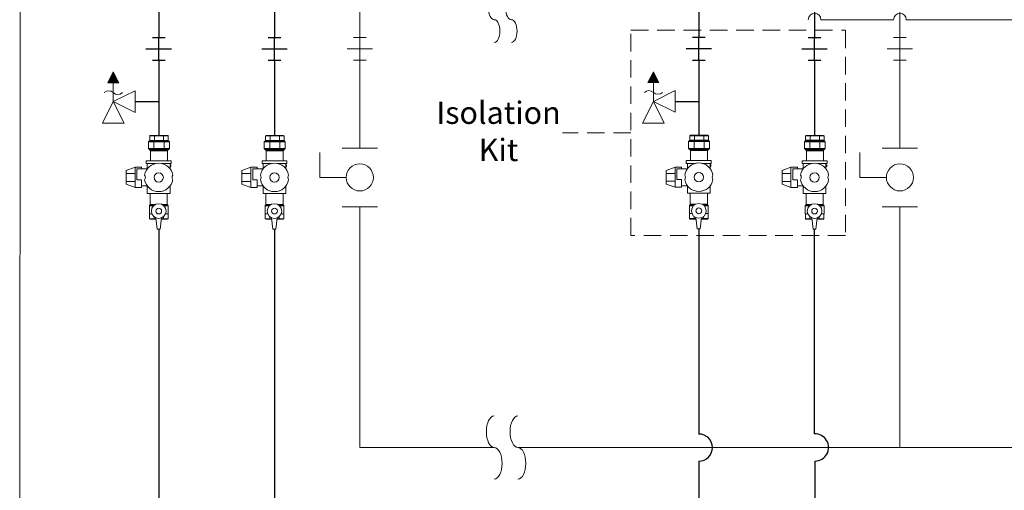
# Model space of a CAD drawing. Units: inches. Extents: x -5.1 to 91.4, y -8.9 to 64.1.
# Drawn here: x -5.1 to 22.9, y 19.4 to 32.8 of the extents above; entities that cross this region are included whole.
import ezdxf

# ---------------------------------------------------------------- set-up
doc = ezdxf.new("R2010")
doc.units = ezdxf.units.IN
doc.header["$MEASUREMENT"] = 0
doc.linetypes.add('HIDDENX2', pattern=[0.75, 0.5, -0.25])
doc.layers.add('PARKER VALVES', color=3, linetype='Continuous')

msp = doc.modelspace()

# ---------------------------------------------------------------- hatches: boundary and pattern name
at = {"lineweight": 15}
for points in [[(-2.604, 31.047), (-2.295, 31.047), (-2.45, 31.357)], [(12.79, 31.053), (13.1, 31.053), (12.945, 31.363)]]:
    msp.add_hatch(color=256, dxfattribs=at).paths.add_polyline_path(points)

# ---------------------------------------------------------------- linework, layer by layer
for p, q in [((-5.099, 64.075), (-5.118, -8.949)), ((17.721, 32.847), (19.79, 32.847)), ((20.153, 32.847), (25.998, 32.847)), ((-2.45, 31.357), (-2.604, 31.047)), ((-2.295, 31.047), (-2.45, 31.357)), ((12.945, 31.363), (12.79, 31.053)), ((13.1, 31.053), (12.945, 31.363)), ((-2.604, 31.047), (-2.295, 31.047)), ((-2.45, 30.489), (-2.45, 31.047)), ((4.576, 30.966), (4.576, 29.188)), ((12.79, 31.053), (13.1, 31.053)), ((12.945, 30.495), (12.945, 31.053)), ((-1.831, 30.821), (-2.45, 30.512)), ((-1.831, 30.202), (-1.831, 30.821)), ((13.564, 30.827), (12.945, 30.518)), ((13.564, 30.208), (13.564, 30.827)), ((-2.45, 30.512), (-2.759, 29.893)), ((-2.14, 29.893), (-2.45, 30.512)), ((-2.45, 30.512), (-1.831, 30.202)), ((12.945, 30.518), (12.636, 29.899)), ((13.255, 29.899), (12.945, 30.518)), ((12.945, 30.518), (13.564, 30.208)), ((-2.759, 29.893), (-2.14, 29.893)), ((12.636, 29.899), (13.255, 29.899)), ((-0.884, 29.534), (-1.412, 29.534)), ((-1.219, 29.549), (-1.397, 29.549)), ((2.417, 29.534), (1.888, 29.534)), ((2.081, 29.549), (1.903, 29.549)), ((14.511, 29.54), (13.982, 29.54)), ((14.176, 29.555), (13.998, 29.555)), ((17.812, 29.534), (17.283, 29.534)), ((17.476, 29.549), (17.298, 29.549)), ((-1.447, 29.369), (-1.427, 29.389)), ((-1.447, 29.369), (-1.447, 29.172)), ((-1.447, 29.369), (-0.852, 29.369)), ((-1.412, 29.408), (-0.884, 29.408)), ((-0.871, 29.389), (-0.852, 29.369)), ((-0.852, 29.369), (-0.852, 29.172)), ((1.854, 29.369), (1.873, 29.389)), ((1.854, 29.369), (1.854, 29.172)), ((1.854, 29.369), (2.449, 29.369)), ((1.888, 29.408), (2.417, 29.408)), ((2.429, 29.389), (2.449, 29.369)), ((2.449, 29.369), (2.449, 29.172)), ((13.948, 29.375), (13.967, 29.395)), ((13.948, 29.375), (13.948, 29.178)), ((13.948, 29.375), (14.543, 29.375)), ((13.982, 29.414), (14.511, 29.414)), ((14.524, 29.395), (14.543, 29.375)), ((14.543, 29.375), (14.543, 29.178)), ((17.248, 29.37), (17.268, 29.389)), ((17.248, 29.37), (17.248, 29.172)), ((17.248, 29.37), (17.843, 29.37)), ((17.283, 29.409), (17.812, 29.409)), ((17.824, 29.389), (17.843, 29.37)), ((17.843, 29.37), (17.843, 29.172)), ((-1.427, 29.152), (-1.447, 29.172)), ((-0.852, 29.172), (-1.447, 29.172)), ((-1.405, 29.132), (-1.427, 29.152)), ((-0.905, 29.113), (-1.392, 29.113)), ((-1.392, 29.113), (-1.392, 28.828)), ((-0.905, 28.828), (-0.905, 29.113)), ((-0.894, 29.132), (-0.871, 29.152)), ((-0.871, 29.152), (-0.852, 29.172)), ((1.873, 29.152), (1.854, 29.172)), ((2.449, 29.172), (1.854, 29.172)), ((1.895, 29.132), (1.873, 29.152)), ((2.395, 29.113), (1.909, 29.113)), ((1.909, 29.113), (1.909, 28.828)), ((2.395, 28.828), (2.395, 29.113)), ((2.407, 29.132), (2.429, 29.152)), ((2.429, 29.152), (2.449, 29.172)), ((3.432, 28.351), (3.432, 29.059)), ((13.967, 29.158), (13.948, 29.178)), ((14.543, 29.178), (13.948, 29.178)), ((13.99, 29.138), (13.967, 29.158)), ((14.49, 29.118), (14.003, 29.118)), ((14.003, 29.118), (14.003, 28.834)), ((14.49, 28.834), (14.49, 29.118)), ((14.501, 29.138), (14.524, 29.158)), ((14.524, 29.158), (14.543, 29.178)), ((17.268, 29.153), (17.248, 29.172)), ((17.843, 29.172), (17.248, 29.172)), ((17.29, 29.133), (17.268, 29.153)), ((17.79, 29.113), (17.304, 29.113)), ((17.304, 29.113), (17.304, 28.828)), ((17.79, 28.828), (17.79, 29.113)), ((17.802, 29.133), (17.824, 29.153)), ((17.824, 29.153), (17.843, 29.172)), ((18.826, 28.351), (18.826, 29.06)), ((-1.831, 28.639), (-2.082, 28.545)), ((-1.647, 28.639), (-1.831, 28.639)), ((-1.831, 28.639), (-1.831, 28.064)), ((-1.647, 28.594), (-1.647, 28.639)), ((-0.811, 28.659), (-0.831, 28.659)), ((1.47, 28.639), (1.218, 28.545)), ((1.653, 28.639), (1.47, 28.639)), ((1.47, 28.639), (1.47, 28.064)), ((1.653, 28.594), (1.653, 28.639)), ((2.49, 28.659), (2.469, 28.659)), ((13.564, 28.645), (13.313, 28.551)), ((13.748, 28.645), (13.564, 28.645)), ((13.564, 28.645), (13.564, 28.07)), ((13.748, 28.6), (13.748, 28.645)), ((14.584, 28.665), (14.564, 28.665)), ((16.864, 28.64), (16.613, 28.546)), ((17.048, 28.64), (16.864, 28.64)), ((16.864, 28.64), (16.864, 28.064)), ((17.048, 28.595), (17.048, 28.64)), ((17.885, 28.66), (17.864, 28.66)), ((-2.082, 28.545), (-2.082, 28.351)), ((-2.082, 28.459), (-1.831, 28.459)), ((-2.082, 28.351), (-2.082, 28.156)), ((-1.481, 28.594), (-1.778, 28.594)), ((-1.778, 28.286), (-1.778, 28.594)), ((1.218, 28.545), (1.218, 28.351)), ((1.218, 28.459), (1.47, 28.459)), ((1.218, 28.351), (1.218, 28.156)), ((1.819, 28.594), (1.523, 28.594)), ((1.523, 28.286), (1.523, 28.594)), ((4.191, 28.351), (3.432, 28.351)), ((13.313, 28.551), (13.313, 28.356)), ((13.313, 28.465), (13.564, 28.465)), ((13.313, 28.356), (13.313, 28.162)), ((13.914, 28.6), (13.617, 28.6)), ((13.617, 28.291), (13.617, 28.6)), ((16.613, 28.546), (16.613, 28.351)), ((16.613, 28.46), (16.864, 28.46)), ((16.613, 28.351), (16.613, 28.156)), ((17.214, 28.595), (16.918, 28.595)), ((16.918, 28.286), (16.918, 28.595)), ((19.585, 28.351), (18.826, 28.351)), ((-2.082, 28.156), (-2.082, 28.259)), ((-2.082, 28.235), (-1.831, 28.235)), ((-1.831, 28.064), (-2.082, 28.156)), ((-1.647, 28.286), (-1.778, 28.286)), ((-1.647, 28.064), (-1.647, 28.286)), ((-1.647, 28.107), (-1.481, 28.107)), ((-1.481, 28.107), (-1.481, 27.894)), ((-0.831, 27.894), (-0.831, 28.107)), ((1.218, 28.156), (1.218, 28.259)), ((1.218, 28.235), (1.47, 28.235)), ((1.47, 28.064), (1.218, 28.156)), ((1.653, 28.286), (1.523, 28.286)), ((1.653, 28.064), (1.653, 28.286)), ((1.653, 28.107), (1.819, 28.107)), ((1.819, 28.107), (1.819, 27.894)), ((2.469, 27.894), (2.469, 28.107)), ((13.313, 28.162), (13.313, 28.265)), ((13.313, 28.24), (13.564, 28.24)), ((13.564, 28.07), (13.313, 28.162)), ((13.564, 28.07), (13.564, 28.07)), ((13.564, 28.07), (13.748, 28.07)), ((13.748, 28.291), (13.617, 28.291)), ((13.748, 28.07), (13.748, 28.291)), ((13.748, 28.113), (13.914, 28.113)), ((13.914, 28.113), (13.914, 27.9)), ((14.564, 27.9), (14.564, 28.113)), ((16.613, 28.156), (16.613, 28.259)), ((16.613, 28.235), (16.864, 28.235)), ((16.864, 28.064), (16.613, 28.156)), ((17.048, 28.286), (16.918, 28.286)), ((17.048, 28.064), (17.048, 28.286)), ((17.048, 28.107), (17.214, 28.107)), ((17.214, 28.107), (17.214, 27.894)), ((17.864, 27.894), (17.864, 28.107)), ((-1.831, 28.064), (-1.831, 28.064)), ((-1.831, 28.064), (-1.647, 28.064)), ((-1.481, 27.894), (-1.481, 27.894)), ((-1.481, 27.894), (-0.831, 27.894)), ((-1.398, 27.894), (-1.398, 27.58)), ((-0.911, 27.58), (-0.911, 27.894)), ((-0.831, 27.987), (-0.831, 27.987)), ((-0.831, 27.894), (-0.831, 27.894)), ((1.47, 28.064), (1.47, 28.064)), ((1.47, 28.064), (1.653, 28.064)), ((1.819, 27.894), (1.819, 27.894)), ((1.819, 27.894), (2.469, 27.894)), ((1.902, 27.894), (1.902, 27.58)), ((2.389, 27.58), (2.389, 27.894)), ((2.469, 27.987), (2.469, 27.987)), ((2.469, 27.894), (2.469, 27.894)), ((13.914, 27.9), (13.914, 27.9)), ((13.914, 27.9), (14.564, 27.9)), ((13.997, 27.9), (13.997, 27.586)), ((14.483, 27.586), (14.483, 27.9)), ((14.564, 27.992), (14.564, 27.992)), ((14.564, 27.9), (14.564, 27.9)), ((16.864, 28.064), (16.864, 28.064)), ((16.864, 28.064), (17.048, 28.064)), ((17.214, 27.894), (17.214, 27.894)), ((17.214, 27.894), (17.864, 27.894)), ((17.297, 27.894), (17.297, 27.58)), ((17.784, 27.58), (17.784, 27.894)), ((17.864, 27.987), (17.864, 27.987)), ((17.864, 27.894), (17.864, 27.894)), ((-1.398, 27.58), (-1.247, 27.58)), ((-1.065, 27.58), (-0.911, 27.58)), ((-1.029, 27.558), (-0.899, 27.558)), ((-1.007, 27.538), (-0.888, 27.538)), ((1.902, 27.58), (2.053, 27.58)), ((2.236, 27.58), (2.389, 27.58)), ((2.271, 27.558), (2.401, 27.558)), ((2.294, 27.538), (2.413, 27.538)), ((13.997, 27.586), (14.147, 27.586)), ((14.33, 27.586), (14.483, 27.586)), ((14.366, 27.564), (14.496, 27.564)), ((14.388, 27.544), (14.507, 27.544)), ((17.297, 27.58), (17.448, 27.58)), ((17.631, 27.58), (17.784, 27.58)), ((17.666, 27.559), (17.796, 27.559)), ((17.689, 27.539), (17.808, 27.539)), ((-0.961, 27.317), (-0.888, 27.317)), ((2.339, 27.317), (2.413, 27.317)), ((14.434, 27.323), (14.507, 27.323)), ((17.734, 27.317), (17.808, 27.317)), ((-1.419, 27.172), (-1.234, 27.172)), ((-1.237, 27.2), (-1.199, 26.876)), ((-1.116, 26.876), (-1.079, 27.2)), ((-1.084, 27.157), (-0.906, 27.157)), ((-1.082, 27.172), (-0.891, 27.172)), ((1.881, 27.172), (2.066, 27.172)), ((2.063, 27.2), (2.101, 26.876)), ((2.184, 26.876), (2.222, 27.2)), ((2.217, 27.157), (2.395, 27.157)), ((2.218, 27.172), (2.41, 27.172)), ((13.975, 27.178), (14.161, 27.178)), ((14.158, 27.206), (14.195, 26.882)), ((14.278, 26.882), (14.316, 27.206)), ((14.311, 27.163), (14.489, 27.163)), ((14.313, 27.178), (14.504, 27.178)), ((17.276, 27.172), (17.461, 27.172)), ((17.458, 27.201), (17.496, 26.876)), ((17.579, 26.876), (17.617, 27.201)), ((17.612, 27.157), (17.79, 27.157)), ((17.613, 27.172), (17.805, 27.172)), ((-1.199, 26.876), (-1.116, 26.876)), ((-1.158, 26.876), (-1.158, 26.876)), ((2.101, 26.876), (2.101, 26.876)), ((2.101, 26.876), (2.184, 26.876)), ((14.195, 26.882), (14.195, 26.882)), ((14.195, 26.882), (14.278, 26.882)), ((17.496, 26.876), (17.496, 26.876)), ((17.496, 26.876), (17.579, 26.876)), ((4.576, 20.65), (8.408, 20.65)), ((9.083, 20.65), (32.919, 20.65))]:
    msp.add_line(p, q, dxfattribs=at)
at = {"color": 7, "lineweight": 30}
for p, q in [((14.239, 33.773), (14.239, 32.348)), ((-1.156, 33.633), (-1.156, 32.342)), ((2.144, 33.4), (2.144, 32.342)), ((17.539, 33.54), (17.539, 32.342)), ((-1.337, 32.342), (-0.975, 32.342)), ((-1.156, 31.692), (-1.156, 32.342)), ((1.963, 32.342), (2.326, 32.342)), ((2.144, 31.692), (2.144, 32.342)), ((14.057, 32.348), (14.42, 32.348)), ((14.239, 31.698), (14.239, 32.348)), ((17.358, 32.342), (17.721, 32.342)), ((17.539, 31.692), (17.539, 32.342)), ((-1.519, 32.017), (-0.793, 32.017)), ((1.781, 32.017), (2.507, 32.017)), ((13.876, 32.023), (14.602, 32.023)), ((17.176, 32.017), (17.902, 32.017)), ((-1.337, 31.692), (-0.975, 31.692)), ((-1.156, 31.692), (-1.156, 30.966)), ((1.963, 31.692), (2.326, 31.692)), ((2.144, 31.692), (2.144, 30.966)), ((14.057, 31.698), (14.42, 31.698)), ((14.239, 31.698), (14.239, 30.972)), ((17.358, 31.692), (17.721, 31.692)), ((17.539, 31.692), (17.539, 30.967)), ((2.144, 30.966), (2.144, 29.549)), ((17.539, 30.967), (17.539, 29.549)), ((-1.156, 26.876), (-1.156, 10.229))]:
    msp.add_line(p, q, dxfattribs=at)
at = {"color": 7, "lineweight": 15}
for p, q in [((19.971, 33.518), (19.971, 32.343)), ((4.576, 33.378), (4.576, 32.342)), ((4.395, 32.342), (4.758, 32.342)), ((4.576, 31.692), (4.576, 32.342)), ((19.79, 32.343), (20.153, 32.343)), ((19.971, 31.693), (19.971, 32.343)), ((4.214, 32.017), (4.939, 32.017)), ((19.608, 32.018), (20.334, 32.018)), ((4.395, 31.692), (4.758, 31.692)), ((4.576, 31.692), (4.576, 30.966)), ((19.79, 31.693), (20.153, 31.693)), ((19.971, 31.693), (19.971, 29.188)), ((5.079, 29.188), (4.074, 29.188)), ((20.474, 29.188), (19.469, 29.188)), ((5.079, 27.513), (4.074, 27.513)), ((4.576, 27.513), (4.576, 20.65)), ((20.474, 27.513), (19.469, 27.513)), ((19.971, 27.513), (19.971, 20.65))]:
    msp.add_line(p, q, dxfattribs=at)
at = {"linetype": 'HIDDENX2', "lineweight": 15}
for p, q in [((12.303, 32.545), (18.419, 32.545)), ((12.303, 26.695), (12.303, 32.545)), ((18.419, 32.539), (18.419, 26.689)), ((12.303, 29.62), (10.353, 29.62)), ((18.419, 26.695), (12.303, 26.695))]:
    msp.add_line(p, q, dxfattribs=at)
at = {"lineweight": 30}
for p, q in [((-1.156, 30.966), (-1.156, 29.549)), ((14.239, 30.972), (14.239, 29.555)), ((-1.831, 30.512), (-1.156, 30.512)), ((13.564, 30.518), (14.239, 30.518)), ((2.144, 26.876), (2.144, 13.829)), ((14.239, 26.882), (14.239, 21.036)), ((17.537, 21.042), (17.537, 26.876)), ((14.239, 20.264), (14.239, 14.215)), ((17.554, 13.829), (17.554, 20.264))]:
    msp.add_line(p, q, dxfattribs=at)
at = {"lineweight": 15}
for centre, radius in [((4.576, 28.351), 0.386), ((19.971, 28.351), 0.386), ((-1.156, 27.392), 0.209), ((2.144, 27.392), 0.209), ((14.239, 27.398), 0.209), ((17.539, 27.392), 0.209), ((-1.156, 27.392), 0.0818), ((2.144, 27.392), 0.0818), ((14.239, 27.398), 0.0818), ((17.539, 27.392), 0.0818)]:
    msp.add_circle(centre, radius, dxfattribs=at)
for centre, radius, start, end in [((17.539, 32.847), 0.181, 0, 180), ((19.971, 32.847), 0.181, 0, 180), ((-2.579, 30.639), 0.182, 45, 135), ((-2.321, 30.897), 0.182, 225, 315), ((12.816, 30.645), 0.182, 45, 135), ((13.074, 30.903), 0.182, 225, 315)]:
    msp.add_arc(centre, radius, start, end, dxfattribs=at)
at = {"lineweight": 30}
for centre, radius, start, end in [((14.239, 20.65), 0.386, 270, 90), ((17.551, 20.653), 0.389, 270.4651, 91.9733)]:
    msp.add_arc(centre, radius, start, end, dxfattribs=at)
at = {"lineweight": 15}
for centre, major_axis in [((8.408, 33.172), (0, -0.325)), ((8.896, 33.172), (0, -0.325)), ((8.408, 32.522), (0, 0.325)), ((8.896, 32.522), (0, 0.325)), ((8.408, 21.1), (0, -0.45)), ((9.083, 21.1), (0, -0.45)), ((8.408, 20.2), (0, 0.45)), ((9.083, 20.2), (0, 0.45))]:
    msp.add_ellipse(centre, major_axis=major_axis, ratio=0.5, start_param=3.141593, end_param=6.283185, dxfattribs=at)
at = {"layer": 'PARKER VALVES', "color": 0, "lineweight": 15}
for p, q in [((-1.397, 29.549), (-1.412, 29.534)), ((-1.412, 29.408), (-1.412, 29.534)), ((-1.28, 29.408), (-1.28, 29.534)), ((-0.899, 29.549), (-1.219, 29.549)), ((-1.016, 29.408), (-1.016, 29.534)), ((-0.899, 29.549), (-0.884, 29.534)), ((-0.884, 29.408), (-0.884, 29.534)), ((1.903, 29.549), (1.888, 29.534)), ((1.888, 29.408), (1.888, 29.534)), ((2.02, 29.408), (2.02, 29.534)), ((2.402, 29.549), (2.081, 29.549)), ((2.285, 29.408), (2.285, 29.534)), ((2.402, 29.549), (2.417, 29.534)), ((2.417, 29.408), (2.417, 29.534)), ((13.998, 29.555), (13.982, 29.54)), ((13.982, 29.414), (13.982, 29.54)), ((14.115, 29.414), (14.115, 29.54)), ((14.496, 29.555), (14.176, 29.555)), ((14.379, 29.414), (14.379, 29.54)), ((14.496, 29.555), (14.511, 29.54)), ((14.511, 29.414), (14.511, 29.54)), ((17.298, 29.549), (17.283, 29.534)), ((17.283, 29.409), (17.283, 29.534)), ((17.415, 29.409), (17.415, 29.534)), ((17.797, 29.549), (17.476, 29.549)), ((17.679, 29.409), (17.679, 29.534)), ((17.797, 29.549), (17.812, 29.534)), ((17.812, 29.409), (17.812, 29.534)), ((-0.871, 29.389), (-1.427, 29.389)), ((-1.393, 29.389), (-1.412, 29.408)), ((-1.292, 29.172), (-1.292, 29.369)), ((-1.004, 29.172), (-1.004, 29.369)), ((-0.903, 29.389), (-0.884, 29.408)), ((2.429, 29.389), (1.873, 29.389)), ((1.907, 29.389), (1.888, 29.408)), ((2.008, 29.172), (2.008, 29.369)), ((2.296, 29.172), (2.296, 29.369)), ((2.397, 29.389), (2.417, 29.408)), ((14.524, 29.395), (13.967, 29.395)), ((14.002, 29.395), (13.982, 29.414)), ((14.103, 29.178), (14.103, 29.375)), ((14.391, 29.178), (14.391, 29.375)), ((14.492, 29.395), (14.511, 29.414)), ((17.824, 29.389), (17.268, 29.389)), ((17.302, 29.389), (17.283, 29.409)), ((17.403, 29.172), (17.403, 29.37)), ((17.691, 29.172), (17.691, 29.37)), ((17.792, 29.389), (17.812, 29.409)), ((-1.427, 29.152), (-0.871, 29.152)), ((-1.405, 29.132), (-0.894, 29.132)), ((1.873, 29.152), (2.429, 29.152)), ((1.895, 29.132), (2.407, 29.132)), ((13.967, 29.158), (14.524, 29.158)), ((13.99, 29.138), (14.501, 29.138)), ((17.268, 29.153), (17.824, 29.153)), ((17.29, 29.133), (17.802, 29.133)), ((-1.512, 28.747), (-1.512, 28.828)), ((-1.512, 28.828), (-0.8, 28.828)), ((-1.512, 28.747), (-1.247, 28.747)), ((-1.481, 28.747), (-1.481, 28.594)), ((-1.065, 28.747), (-0.8, 28.747)), ((-0.831, 28.747), (-0.831, 28.594)), ((-0.811, 28.713), (-0.831, 28.713)), ((-0.811, 28.713), (-0.811, 28.659)), ((-0.8, 28.747), (-0.8, 28.828)), ((1.789, 28.747), (1.789, 28.828)), ((1.789, 28.828), (2.5, 28.828)), ((1.789, 28.747), (2.053, 28.747)), ((1.819, 28.747), (1.819, 28.594)), ((2.235, 28.747), (2.5, 28.747)), ((2.469, 28.747), (2.469, 28.594)), ((2.49, 28.713), (2.469, 28.713)), ((2.49, 28.713), (2.49, 28.659)), ((2.5, 28.747), (2.5, 28.828)), ((13.883, 28.752), (13.883, 28.834)), ((13.883, 28.834), (14.594, 28.834)), ((13.883, 28.752), (14.148, 28.752)), ((13.914, 28.752), (13.914, 28.6)), ((14.33, 28.752), (14.594, 28.752)), ((14.564, 28.752), (14.564, 28.6)), ((14.584, 28.719), (14.564, 28.719)), ((14.584, 28.719), (14.584, 28.665)), ((14.594, 28.752), (14.594, 28.834)), ((17.184, 28.747), (17.184, 28.828)), ((17.184, 28.828), (17.895, 28.828)), ((17.184, 28.747), (17.448, 28.747)), ((17.214, 28.747), (17.214, 28.595)), ((17.63, 28.747), (17.895, 28.747)), ((17.864, 28.747), (17.864, 28.595)), ((17.885, 28.714), (17.864, 28.714)), ((17.885, 28.714), (17.885, 28.66)), ((17.895, 28.747), (17.895, 28.828)), ((-1.305, 27.538), (-1.422, 27.538)), ((-1.422, 27.317), (-1.422, 27.538)), ((-1.283, 27.558), (-1.411, 27.558)), ((-0.888, 27.317), (-0.888, 27.538)), ((1.995, 27.538), (1.878, 27.538)), ((1.878, 27.317), (1.878, 27.538)), ((2.017, 27.558), (1.89, 27.558)), ((2.413, 27.317), (2.413, 27.538)), ((14.089, 27.544), (13.973, 27.544)), ((13.973, 27.323), (13.973, 27.544)), ((14.112, 27.564), (13.984, 27.564)), ((14.507, 27.323), (14.507, 27.544)), ((17.39, 27.539), (17.273, 27.539)), ((17.273, 27.317), (17.273, 27.539)), ((17.412, 27.559), (17.285, 27.559)), ((17.808, 27.317), (17.808, 27.539)), ((-1.351, 27.317), (-1.422, 27.317)), ((-1.351, 27.317), (-1.419, 27.317)), ((-1.419, 27.317), (-1.419, 27.172)), ((-1.287, 27.229), (-1.287, 27.172)), ((-1.023, 27.231), (-1.023, 27.172)), ((-0.891, 27.317), (-0.891, 27.172)), ((1.949, 27.317), (1.878, 27.317)), ((1.949, 27.317), (1.881, 27.317)), ((1.881, 27.317), (1.881, 27.172)), ((2.013, 27.229), (2.013, 27.172)), ((2.278, 27.231), (2.278, 27.172)), ((2.41, 27.317), (2.41, 27.172)), ((14.044, 27.323), (13.973, 27.323)), ((14.044, 27.323), (13.975, 27.323)), ((13.975, 27.323), (13.975, 27.178)), ((14.108, 27.235), (14.108, 27.178)), ((14.372, 27.237), (14.372, 27.178)), ((14.504, 27.323), (14.504, 27.178)), ((17.344, 27.317), (17.273, 27.317)), ((17.344, 27.317), (17.276, 27.317)), ((17.276, 27.317), (17.276, 27.172)), ((17.408, 27.23), (17.408, 27.172)), ((17.672, 27.231), (17.672, 27.172)), ((17.805, 27.317), (17.805, 27.172)), ((-1.404, 27.157), (-1.419, 27.172)), ((-1.404, 27.157), (-1.232, 27.157)), ((-0.906, 27.157), (-0.891, 27.172)), ((1.896, 27.157), (1.881, 27.172)), ((1.896, 27.157), (2.068, 27.157)), ((2.395, 27.157), (2.41, 27.172)), ((13.991, 27.163), (13.975, 27.178)), ((13.991, 27.163), (14.163, 27.163)), ((14.489, 27.163), (14.504, 27.178)), ((17.291, 27.157), (17.276, 27.172)), ((17.291, 27.157), (17.463, 27.157)), ((17.79, 27.157), (17.805, 27.172))]:
    msp.add_line(p, q, dxfattribs=at)
for centre in [(-1.156, 28.351), (2.144, 28.351), (14.239, 28.356), (17.539, 28.351)]:
    msp.add_circle(centre, 0.132, dxfattribs=at)
for centre, radius, start, end in [((-1.424, 29.105), 0.0329, 12.6487, 55.4028), ((-0.882, 29.113), 0.023, 120, 180), ((1.877, 29.105), 0.0329, 12.6487, 55.4028), ((2.418, 29.113), 0.023, 120, 180), ((13.971, 29.111), 0.0329, 12.6487, 55.4028), ((14.513, 29.118), 0.023, 120, 180), ((17.271, 29.106), 0.0329, 12.6487, 55.4028), ((17.813, 29.113), 0.023, 120, 180), ((-1.156, 28.351), 0.406, 9.4438, 170.5562), ((-1.156, 28.351), 0.406, 70.5288, 109.4712), ((2.144, 28.351), 0.406, 9.4438, 170.5562), ((2.144, 28.351), 0.406, 70.5288, 109.4712), ((14.239, 28.356), 0.406, 9.4438, 170.5562), ((14.239, 28.356), 0.406, 70.5288, 109.4712), ((17.539, 28.351), 0.406, 9.4438, 170.5562), ((17.539, 28.351), 0.406, 70.5288, 109.4712), ((-1.659, 28.351), 0.122, 326.8432, 33.1568), ((-0.653, 28.351), 0.122, 146.8432, 213.1568), ((1.642, 28.351), 0.122, 326.8432, 33.1568), ((2.647, 28.351), 0.122, 146.8432, 213.1568), ((13.736, 28.356), 0.122, 326.8432, 33.1568), ((14.742, 28.356), 0.122, 146.8432, 213.1568), ((17.036, 28.351), 0.122, 326.8432, 33.1568), ((18.042, 28.351), 0.122, 146.8432, 213.1568), ((-1.156, 28.351), 0.406, 189.4438, 350.5562), ((2.144, 28.351), 0.406, 189.4438, 350.5562), ((14.239, 28.356), 0.406, 189.4438, 350.5562), ((17.539, 28.351), 0.406, 189.4438, 350.5562), ((-1.156, 28.351), 0.406, 250.5288, 289.4712), ((2.144, 28.351), 0.406, 250.5288, 289.4712), ((14.239, 28.356), 0.406, 250.5288, 289.4712), ((17.539, 28.351), 0.406, 250.5288, 289.4712), ((-1.399, 27.538), 0.023, 120, 180), ((-1.426, 27.582), 0.0277, 302.6086, 356.9982), ((-0.886, 27.58), 0.0255, 179.7262, 238.4624), ((-0.911, 27.538), 0.023, 0, 60), ((1.901, 27.538), 0.023, 120, 180), ((1.875, 27.582), 0.0277, 302.6086, 356.9982), ((2.415, 27.58), 0.0255, 179.7262, 238.4624), ((2.39, 27.538), 0.023, 0, 60), ((13.996, 27.544), 0.023, 120, 180), ((13.969, 27.587), 0.0277, 302.6086, 356.9982), ((14.509, 27.586), 0.0255, 179.7262, 238.4624), ((14.484, 27.544), 0.023, 0, 60), ((17.296, 27.539), 0.023, 120, 180), ((17.27, 27.582), 0.0277, 302.6086, 356.9982), ((17.809, 27.58), 0.0255, 179.7262, 238.4624), ((17.785, 27.539), 0.023, 0, 60)]:
    msp.add_arc(centre, radius, start, end, dxfattribs=at)

# ---------------------------------------------------------------- texts
at = {"lineweight": 15, "insert": (8.529, 30.514), "char_height": 0.63658, "width": 3.70276, "attachment_point": 2}
msp.add_mtext('{\\fArial|b0|i0|c0|p34;Isolation Kit }', dxfattribs=at)

doc.saveas('drawing.dxf')
